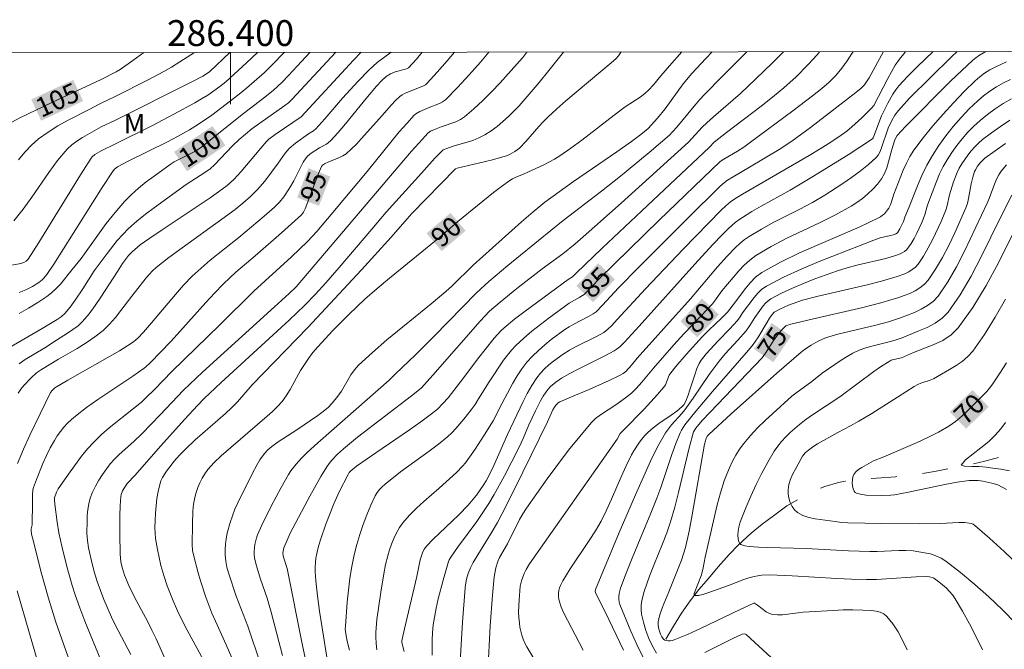
# Model space of a CAD drawing. Units: metres. Extents: x 286004 to 286519, y 1671021 to 1671586.
# Drawn here: x 286384 to 286460, y 1671535 to 1671583 of the extents above; entities that cross this region are included whole.
import ezdxf
from ezdxf.enums import TextEntityAlignment as Align

# ---------------------------------------------------------------- set-up
doc = ezdxf.new("R2010")
doc.units = ezdxf.units.M
doc.header["$MEASUREMENT"] = 0
doc.linetypes.add('Intermitente', pattern=[48, 15, -2, 2, -2, 2, -2, 2, -2, 2, -2, 15])
for name, color, linetype, lineweight in [('Articulacao', 7, 'Continuous', 18), ('Malha_Coordenadas', 7, 'Continuous', 15), ('Rio_Intermitente', 5, 'Intermitente', 9), ('Topon_Curvas_Mestras_Masc', 255, 'Continuous', 9)]:
    doc.layers.add(name, color=color, linetype=linetype, lineweight=lineweight)
for name, color, linetype, lineweight, true_color in [('Curvas_Intermediarias', 7, 'Continuous', 9, 0x783c14), ('Curvas_Mestras', 7, 'Continuous', 20, 0x783c14), ('Topon_Curvas_Mestras', 7, 'Continuous', 9, 0x783c14), ('Topon_Vegetacao', 7, 'Continuous', 9, 0x00ff33)]:
    doc.layers.add(name, color=color, linetype=linetype, lineweight=lineweight, true_color=true_color)
doc.styles.add('Arial', font='arial.ttf', dxfattribs={"height": 1.5})

msp = doc.modelspace()

# ---------------------------------------------------------------- linework, layer by layer
at = {"layer": 'Articulacao', "flags": 128}
msp.add_lwpolyline([(286020.084, 1671580.399), (286502.15, 1671581), (286502.829, 1671026.733), (286020.787, 1671026.132), (286020.084, 1671580.399)], close=True, dxfattribs=at)
at = {"layer": 'Curvas_Intermediarias', "flags": 128}
for points, elevation in [([(286402.069, 1671580.875), (286401.232, 1671580.073), (286399.626, 1671578.611), (286399.165, 1671578.247), (286398.237, 1671577.581), (286397.756, 1671577.275), (286397.226, 1671576.969), (286395.614, 1671576.087), (286393.944, 1671575.215), (286390.996, 1671573.746), (286390.033, 1671573.286), (286389.499, 1671572.968), (286389.294, 1671572.793), (286389.212, 1671572.689), (286388.381, 1671571.404), (286385.164, 1671566.168), (286384.333, 1671564.887), (286384.181, 1671564.728), (286383.986, 1671564.613), (286383.772, 1671564.545), (286382.369, 1671564.277)], 102), ([(286382.878, 1671558.039), (286385.403, 1671559.503), (286386.564, 1671560.21), (286386.887, 1671560.426), (286387.176, 1671560.677), (286387.594, 1671561.17), (286387.977, 1671561.699), (286388.572, 1671562.579), (286389.438, 1671563.969), (286390.435, 1671565.323), (286391.228, 1671566.322), (286391.649, 1671566.795), (286392.096, 1671567.241), (286392.741, 1671567.813), (286393.413, 1671568.358), (286394.103, 1671568.884), (286396.563, 1671570.658), (286397.999, 1671571.583), (286398.426, 1671571.875), (286398.762, 1671572.183), (286400.154, 1671573.651), (286400.673, 1671574.147), (286401.149, 1671574.56), (286401.641, 1671574.955), (286402.253, 1671575.412), (286404.194, 1671576.762), (286404.468, 1671576.983), (286404.747, 1671577.246), (286408.132, 1671580.883)], 99), ([(286383.232, 1671567.835), (286383.943, 1671568.736), (286384.614, 1671569.676), (286385.926, 1671571.586), (286386.612, 1671572.508), (286387.348, 1671573.379), (286387.707, 1671573.719), (286388.106, 1671574.017), (286388.533, 1671574.287), (286389.985, 1671575.117), (286391.086, 1671575.635), (286397.002, 1671578.59), (286397.847, 1671579.026), (286398.363, 1671579.386), (286399.944, 1671580.872)], 103), ([(286383.515, 1671549.073), (286383.97, 1671550.169), (286384.461, 1671551.256), (286386.059, 1671554.57), (286386.179, 1671554.726), (286386.407, 1671554.915), (286387.413, 1671555.524), (286391.399, 1671557.797), (286392.339, 1671558.385), (286392.506, 1671558.506), (286392.819, 1671558.777), (286393.25, 1671559.227), (286393.881, 1671559.947), (286395.723, 1671562.156), (286396.358, 1671562.871), (286397.022, 1671563.557), (286397.708, 1671564.195), (286398.423, 1671564.804), (286400.632, 1671566.563), (286402.595, 1671568.197), (286403.396, 1671568.912), (286403.776, 1671569.287), (286404.114, 1671569.692), (286404.55, 1671570.364), (286404.884, 1671570.944), (286405.429, 1671572.034), (286405.624, 1671572.384), (286405.841, 1671572.718), (286405.956, 1671572.855), (286406.236, 1671573.089), (286406.869, 1671573.504), (286407.408, 1671573.788), (286407.574, 1671573.899), (286407.723, 1671574.03), (286408.319, 1671574.686), (286408.898, 1671575.362), (286410.593, 1671577.44), (286411.29, 1671578.265), (286411.669, 1671578.683), (286412.041, 1671579.013), (286412.367, 1671579.21), (286412.739, 1671579.365), (286413.537, 1671579.58), (286413.658, 1671579.627), (286413.768, 1671579.691), (286414.383, 1671580.365), (286414.824, 1671580.891)], 96), ([(286412.427, 1671580.888), (286411.333, 1671580.103), (286410.701, 1671579.508), (286409.875, 1671578.65), (286408.668, 1671577.329), (286407.298, 1671575.738), (286406.597, 1671574.96), (286406.421, 1671574.814), (286406.031, 1671574.566), (286405.011, 1671573.845), (286404.538, 1671573.447), (286404.23, 1671573.089), (286403.682, 1671572.305), (286402.648, 1671570.917), (286402.092, 1671570.259), (286401.541, 1671569.719), (286400.952, 1671569.214), (286400.343, 1671568.734), (286399.33, 1671567.976), (286396.239, 1671565.76), (286395.224, 1671565.006), (286394.232, 1671564.225), (286393.961, 1671563.982), (286393.71, 1671563.716), (286393.473, 1671563.436), (286392.348, 1671562.028), (286391.511, 1671560.907), (286391.08, 1671560.359), (286390.625, 1671559.84), (286390.129, 1671559.366), (286389.492, 1671558.865), (286388.816, 1671558.407), (286388.114, 1671557.979), (286386.686, 1671557.15), (286385.366, 1671556.351), (286384.972, 1671556.085), (286384.526, 1671555.669), (286384.006, 1671555.117), (286383.768, 1671554.822), (286383.556, 1671554.514)], 97), ([(286383.58, 1671572.566), (286384.067, 1671573.15), (286384.582, 1671573.7), (286385.141, 1671574.196), (286385.869, 1671574.717), (286386.639, 1671575.188), (286387.437, 1671575.623), (286389.062, 1671576.456), (286389.94, 1671576.927), (286391.077, 1671577.471), (286393.63, 1671578.76), (286394.829, 1671579.396), (286395.415, 1671579.736), (286396.075, 1671580.141), (286397.193, 1671580.869)], 104), ([(286404.156, 1671580.878), (286404.093, 1671580.81), (286403.273, 1671579.963), (286402.609, 1671579.33), (286401.236, 1671578.115), (286400.668, 1671577.648), (286398.539, 1671576.034), (286397.446, 1671575.277), (286396.83, 1671574.895), (286395.881, 1671574.362), (286395.126, 1671573.97), (286392.077, 1671572.458), (286391.243, 1671572.019), (286391.02, 1671571.846), (286390.899, 1671571.703), (286390.048, 1671570.421), (286386.318, 1671564.495), (286385.78, 1671563.698), (286385.55, 1671563.417), (286385.424, 1671563.288), (286385.149, 1671563.062), (286384.668, 1671562.767), (286384.156, 1671562.513), (286383.625, 1671562.305)], 101), ([(286383.626, 1671556.777), (286384.1, 1671557.116), (286385.615, 1671558.032), (286386.528, 1671558.623), (286387.385, 1671559.15), (286387.801, 1671559.428), (286388.191, 1671559.731), (286388.546, 1671560.069), (286389.049, 1671560.659), (286389.516, 1671561.286), (286389.958, 1671561.937), (286391.251, 1671563.921), (286391.62, 1671564.536), (286392.101, 1671565.163), (286392.371, 1671565.448), (286393.001, 1671565.98), (286393.67, 1671566.465), (286394.612, 1671567.108), (286398.408, 1671569.635), (286399.344, 1671570.283), (286399.724, 1671570.572), (286400.255, 1671571.053), (286400.817, 1671571.663), (286402.347, 1671573.474), (286402.787, 1671573.984), (286402.959, 1671574.157), (286403.454, 1671574.52), (286405.471, 1671575.889), (286409.517, 1671580.265), (286410.106, 1671580.885)], 98), ([(286390.367, 1671532.858), (286388.713, 1671536.876), (286388.325, 1671537.89), (286387.96, 1671538.911), (286387.726, 1671539.631), (286387.315, 1671541.091), (286386.957, 1671542.566), (286386.704, 1671543.71), (286386.572, 1671544.529), (286386.386, 1671545.915), (286386.364, 1671546.26), (286386.376, 1671546.422), (286386.528, 1671546.85), (286386.647, 1671547.099), (286387.576, 1671548.434), (286388.463, 1671549.636), (286388.934, 1671550.211), (286389.432, 1671550.759), (286390.001, 1671551.31), (286390.602, 1671551.83), (286392.481, 1671553.317), (286393.094, 1671553.827), (286393.443, 1671554.143), (286394.115, 1671554.805), (286395.449, 1671556.201), (286399.175, 1671559.787), (286401.794, 1671562.414), (286404.716, 1671565.064), (286405.949, 1671566.246), (286406.674, 1671567.033), (286407.906, 1671568.483), (286410.57, 1671571.674), (286413.055, 1671574.722), (286413.623, 1671575.381), (286414.207, 1671576.019), (286414.333, 1671576.129), (286414.63, 1671576.293), (286415.365, 1671576.61), (286416.164, 1671576.916), (286416.407, 1671577.05), (286416.622, 1671577.22), (286417.55, 1671578.16), (286418.453, 1671579.134), (286419.339, 1671580.131), (286419.994, 1671580.897)], 94), ([(286392.274, 1671534.294), (286391.074, 1671536.59), (286390.792, 1671537.172), (286390.196, 1671538.547), (286389.668, 1671539.949), (286389.458, 1671540.621), (286389.281, 1671541.303), (286389.012, 1671542.551), (286388.92, 1671543.117), (286388.883, 1671543.684), (286388.886, 1671544.598), (286388.904, 1671545.059), (286388.946, 1671545.514), (286389.02, 1671545.958), (286389.136, 1671546.387), (286389.318, 1671546.858), (286389.539, 1671547.32), (286389.793, 1671547.771), (286390.073, 1671548.21), (286390.682, 1671549.041), (286391.008, 1671549.415), (286391.363, 1671549.766), (286392.499, 1671550.762), (286393.151, 1671551.388), (286394.548, 1671552.834), (286396.354, 1671554.752), (286397.83, 1671556.143), (286403.406, 1671561.179), (286404.542, 1671562.226), (286405.072, 1671562.741), (286414.007, 1671573.226), (286414.84, 1671574.177), (286415.272, 1671574.633), (286415.465, 1671574.775), (286415.918, 1671574.972), (286416.287, 1671575.119), (286417.423, 1671575.514), (286417.776, 1671575.684), (286418.099, 1671575.899), (286418.819, 1671576.505), (286419.517, 1671577.15), (286420.195, 1671577.824), (286420.856, 1671578.519), (286422.135, 1671579.939), (286422.6, 1671580.485), (286422.931, 1671580.901)], 93), ([(286395.075, 1671533.658), (286394.229, 1671535.511), (286393.915, 1671536.163), (286393.582, 1671536.807), (286392.554, 1671538.725), (286392.112, 1671539.629), (286391.797, 1671540.418), (286391.625, 1671540.955), (286391.533, 1671541.33), (286391.472, 1671541.714), (286391.445, 1671542.099), (286391.414, 1671543.574), (286391.418, 1671545.051), (286391.444, 1671545.785), (286391.492, 1671546.512), (286391.519, 1671546.667), (286391.636, 1671546.965), (286391.803, 1671547.246), (286391.999, 1671547.519), (286392.619, 1671548.163), (286394.583, 1671550.416), (286396.447, 1671552.495), (286397.442, 1671553.566), (286397.95, 1671554.091), (286398.38, 1671554.516), (286399.262, 1671555.341), (286404.533, 1671560.149), (286405.729, 1671561.301), (286406.561, 1671562.161), (286407.369, 1671563.042), (286408.408, 1671564.223), (286410.922, 1671567.208), (286412.042, 1671568.511), (286414.769, 1671571.523), (286415.802, 1671572.687), (286416.336, 1671573.246), (286416.453, 1671573.333), (286416.727, 1671573.45), (286417.222, 1671573.618), (286418.731, 1671574.072), (286419.213, 1671574.26), (286419.669, 1671574.493), (286420.153, 1671574.803), (286420.62, 1671575.148), (286421.07, 1671575.522), (286421.504, 1671575.919), (286421.921, 1671576.331), (286422.321, 1671576.754), (286423.113, 1671577.641), (286423.882, 1671578.551), (286424.634, 1671579.477), (286425.764, 1671580.905)], 92), ([(286398.674, 1671532.443), (286396.632, 1671536.176), (286396.249, 1671536.914), (286395.881, 1671537.673), (286395.542, 1671538.445), (286395.093, 1671539.615), (286394.833, 1671540.396), (286394.609, 1671541.188), (286394.334, 1671542.423), (286394.196, 1671543.268), (286394.155, 1671543.691), (286394.141, 1671544.114), (286394.15, 1671544.672), (286394.178, 1671545.234), (286394.227, 1671545.798), (286394.298, 1671546.357), (286394.395, 1671546.907), (286394.519, 1671547.445), (286394.61, 1671547.716), (286394.734, 1671547.978), (286395.05, 1671548.478), (286395.401, 1671548.952), (286395.607, 1671549.215), (286396.05, 1671549.721), (286396.521, 1671550.203), (286397.225, 1671550.865), (286399.604, 1671552.946), (286400.075, 1671553.38), (286400.529, 1671553.833), (286401.679, 1671555.145), (286405.964, 1671559.595), (286410.121, 1671564.047), (286412.434, 1671566.569), (286413.653, 1671568.002), (286414.03, 1671568.421), (286417.401, 1671571.859), (286417.537, 1671571.929), (286420.154, 1671572.544), (286420.8, 1671572.716), (286421.435, 1671572.913), (286421.632, 1671572.992), (286422.005, 1671573.206), (286422.347, 1671573.472), (286422.856, 1671573.977), (286423.843, 1671575.135), (286424.179, 1671575.513), (286424.535, 1671575.872), (286425.236, 1671576.507), (286425.952, 1671577.127), (286429.459, 1671580.062), (286429.837, 1671580.417), (286430.007, 1671580.61), (286430.231, 1671580.91)], 91), ([(286402.35, 1671533.498), (286401.326, 1671536.481), (286400.426, 1671538.794), (286399.834, 1671540.605), (286399.713, 1671541.057), (286399.623, 1671541.511), (286399.573, 1671541.965), (286399.567, 1671542.389), (286399.595, 1671542.818), (286399.652, 1671543.249), (286399.735, 1671543.677), (286399.958, 1671544.512), (286400.134, 1671545.026), (286400.338, 1671545.532), (286400.563, 1671546.033), (286401.659, 1671548.258), (286402.056, 1671548.99), (286402.269, 1671549.346), (286402.612, 1671549.846), (286402.881, 1671550.129), (286403.182, 1671550.384), (286403.683, 1671550.75), (286405.113, 1671551.678), (286406.754, 1671552.779), (286407.066, 1671553.007), (286407.54, 1671553.4), (286407.863, 1671553.732), (286408.3, 1671554.274), (286408.569, 1671554.673), (286409.306, 1671555.924), (286409.581, 1671556.315), (286409.897, 1671556.669), (286410.972, 1671557.667), (286412.087, 1671558.629), (286415.524, 1671561.435), (286416.654, 1671562.387), (286417.136, 1671562.825), (286418.78, 1671564.418), (286422.52, 1671567.78), (286423.413, 1671568.542), (286424.326, 1671569.279), (286425.412, 1671570.097), (286426.521, 1671570.889), (286429.897, 1671573.196), (286431.014, 1671573.976), (286431.756, 1671574.533), (286432.314, 1671574.989), (286433.024, 1671575.786), (286433.623, 1671576.509), (286435.029, 1671578.436), (286435.694, 1671579.247), (286436.785, 1671580.412), (286437.276, 1671580.919)], 89), ([(286404.013, 1671534.216), (286403.127, 1671537.556), (286402.816, 1671538.663), (286402.321, 1671540.118), (286401.968, 1671541.22), (286401.839, 1671541.763), (286401.81, 1671542.036), (286401.809, 1671542.289), (286401.867, 1671542.803), (286401.998, 1671543.307), (286402.089, 1671543.547), (286402.418, 1671544.294), (286403.135, 1671545.77), (286403.911, 1671547.22), (286404.485, 1671548.217), (286404.669, 1671548.494), (286405.072, 1671549.025), (286405.514, 1671549.521), (286405.912, 1671549.917), (286406.745, 1671550.674), (286408.025, 1671551.783), (286412.269, 1671555.524), (286412.76, 1671556.015), (286414.308, 1671557.465), (286415.746, 1671558.914), (286419.039, 1671562.281), (286419.982, 1671563.139), (286421.44, 1671564.395), (286423.812, 1671566.334), (286425.746, 1671567.861), (286428.708, 1671570.13), (286430.18, 1671571.307), (286432.381, 1671573.13), (286433.956, 1671574.48), (286434.196, 1671574.721), (286434.537, 1671575.102), (286435.859, 1671576.713), (286436.309, 1671577.233), (286436.678, 1671577.63), (286438.062, 1671579.038), (286439.945, 1671580.922)], 88), ([(286406.203, 1671532.026), (286405.57, 1671534.991), (286404.374, 1671540.946), (286404.103, 1671541.831), (286404.048, 1671542.107), (286404.055, 1671542.278), (286404.113, 1671542.535), (286404.369, 1671543.147), (286404.617, 1671543.669), (286406.119, 1671546.53), (286406.984, 1671548.069), (286407.444, 1671548.818), (286407.623, 1671549.077), (286407.822, 1671549.324), (286408.26, 1671549.787), (286408.73, 1671550.215), (286409.825, 1671551.115), (286414.007, 1671554.304), (286414.485, 1671554.681), (286414.77, 1671554.932), (286415.65, 1671555.906), (286419.315, 1671560.092), (286419.666, 1671560.48), (286420.033, 1671560.852), (286420.86, 1671561.557), (286422.147, 1671562.598), (286424.102, 1671564.128), (286425.696, 1671565.295), (286426.657, 1671566.074), (286427.285, 1671566.609), (286430.216, 1671569.223), (286435.43, 1671573.94), (286436.497, 1671575.096), (286436.839, 1671575.436), (286437.355, 1671575.899), (286439.46, 1671577.707), (286440.63, 1671578.799), (286441.935, 1671580.064), (286442.576, 1671580.708), (286442.782, 1671580.926)], 87), ([(286407.684, 1671532.651), (286406.883, 1671537.648), (286406.721, 1671538.826), (286406.582, 1671540.004), (286406.539, 1671540.705), (286406.542, 1671541.058), (286406.563, 1671541.409), (286406.605, 1671541.757), (286406.668, 1671542.099), (286406.809, 1671542.674), (286406.975, 1671543.245), (286407.363, 1671544.375), (286407.983, 1671545.955), (286408.401, 1671546.873), (286409.083, 1671548.221), (286409.182, 1671548.373), (286409.305, 1671548.51), (286409.742, 1671548.869), (286411.239, 1671549.908), (286413.85, 1671551.683), (286414.709, 1671552.287), (286415.556, 1671552.907), (286416.01, 1671553.286), (286416.431, 1671553.706), (286416.823, 1671554.152), (286417.795, 1671555.388), (286419.213, 1671557.279), (286419.698, 1671557.899), (286420.398, 1671558.777), (286420.9, 1671559.328), (286421.174, 1671559.578), (286421.973, 1671560.229), (286422.79, 1671560.86), (286426.126, 1671563.308), (286426.451, 1671563.503), (286426.728, 1671563.796), (286428.747, 1671565.724), (286431.812, 1671568.625), (286437.021, 1671573.518), (286437.425, 1671573.937), (286438.372, 1671574.677), (286441.059, 1671576.721), (286441.941, 1671577.418), (286442.805, 1671578.135), (286443.764, 1671578.995), (286444.678, 1671579.907), (286445.114, 1671580.381), (286445.533, 1671580.869), (286445.581, 1671580.929)], 86), ([(286411.319, 1671534.655), (286411.255, 1671535.152), (286411.232, 1671535.649), (286411.238, 1671535.987), (286411.322, 1671537.005), (286411.618, 1671539.111), (286411.849, 1671540.538), (286411.994, 1671541.243), (286412.17, 1671541.937), (286412.304, 1671542.385), (286412.458, 1671542.834), (286412.634, 1671543.275), (286412.836, 1671543.702), (286413.069, 1671544.107), (286413.336, 1671544.483), (286413.837, 1671545.061), (286414.385, 1671545.605), (286414.963, 1671546.128), (286416.146, 1671547.156), (286417.47, 1671548.381), (286417.947, 1671548.868), (286418.163, 1671549.129), (286418.916, 1671550.178), (286419.623, 1671551.265), (286420.308, 1671552.364), (286420.519, 1671552.754), (286420.805, 1671553.356), (286421.85, 1671555.281), (286422.177, 1671555.847), (286422.531, 1671556.391), (286422.923, 1671556.903), (286423.353, 1671557.375), (286423.818, 1671557.822), (286424.308, 1671558.246), (286424.817, 1671558.652), (286425.857, 1671559.425), (286426.204, 1671559.655), (286426.567, 1671559.862), (286427.692, 1671560.433), (286428.056, 1671560.638), (286428.279, 1671560.804), (286428.79, 1671561.327), (286430.011, 1671562.665), (286431.577, 1671564.255), (286435.353, 1671568.027), (286437.887, 1671570.525), (286438.214, 1671570.815), (286438.449, 1671570.989), (286438.88, 1671571.262), (286440.151, 1671571.99), (286442.458, 1671573.37), (286443.427, 1671574.007), (286444.861, 1671575.055), (286448.386, 1671577.77), (286448.803, 1671578.11), (286449.064, 1671578.369), (286449.219, 1671578.59), (286449.404, 1671578.897), (286450.53, 1671580.936)], 84), ([(286413.419, 1671534.52), (286413.254, 1671535.213), (286413.248, 1671535.347), (286413.264, 1671535.479), (286413.443, 1671536.289), (286414.403, 1671540.337), (286414.666, 1671541.614), (286414.847, 1671542.159), (286414.988, 1671542.445), (286415.074, 1671542.577), (286415.172, 1671542.699), (286415.648, 1671543.196), (286417.661, 1671545.103), (286418.376, 1671545.843), (286419.022, 1671546.626), (286419.548, 1671547.355), (286419.779, 1671547.738), (286420.088, 1671548.334), (286420.363, 1671548.925), (286421.416, 1671551.313), (286422.629, 1671553.855), (286422.96, 1671554.494), (286423.316, 1671555.113), (286423.707, 1671555.705), (286423.985, 1671556.057), (286424.296, 1671556.388), (286424.632, 1671556.7), (286424.987, 1671556.993), (286425.726, 1671557.53), (286426.227, 1671557.844), (286426.749, 1671558.129), (286428.353, 1671558.93), (286428.873, 1671559.217), (286429.193, 1671559.454), (286429.479, 1671559.733), (286429.922, 1671560.204), (286432.103, 1671562.592), (286435.012, 1671565.645), (286437.956, 1671568.659), (286438.312, 1671568.996), (286438.689, 1671569.31), (286439.088, 1671569.593), (286439.601, 1671569.914), (286441.707, 1671571.12), (286444.771, 1671572.91), (286445.612, 1671573.413), (286446.441, 1671573.932), (286447.252, 1671574.475), (286447.673, 1671574.784), (286448.079, 1671575.115), (286448.858, 1671575.819), (286449.6, 1671576.554), (286449.772, 1671576.782), (286450.857, 1671578.861), (286451.135, 1671579.377), (286451.433, 1671579.88), (286451.762, 1671580.36), (286452.192, 1671580.903), (286452.222, 1671580.938)], 83), ([(286415.601, 1671534.232), (286415.585, 1671534.818), (286415.595, 1671535.406), (286415.629, 1671535.994), (286415.686, 1671536.578), (286415.765, 1671537.156), (286415.898, 1671537.884), (286416.062, 1671538.609), (286416.451, 1671540.048), (286416.862, 1671541.479), (286416.919, 1671541.622), (286417.04, 1671541.821), (286417.567, 1671542.566), (286419.046, 1671544.592), (286419.521, 1671545.278), (286419.975, 1671545.978), (286420.399, 1671546.684), (286421.196, 1671548.128), (286422.326, 1671550.331), (286422.642, 1671551.013), (286423.082, 1671552.053), (286423.601, 1671553.156), (286423.979, 1671553.911), (286424.187, 1671554.273), (286424.417, 1671554.618), (286424.578, 1671554.823), (286424.758, 1671555.016), (286425.159, 1671555.367), (286425.597, 1671555.665), (286426.262, 1671556.044), (286426.945, 1671556.399), (286429.017, 1671557.428), (286429.691, 1671557.796), (286429.836, 1671557.888), (286430.108, 1671558.103), (286430.48, 1671558.468), (286431.618, 1671559.7), (286435.928, 1671564.493), (286437.318, 1671566.01), (286438.027, 1671566.753), (286438.522, 1671567.244), (286439.045, 1671567.706), (286439.32, 1671567.919), (286439.605, 1671568.116), (286440.328, 1671568.564), (286441.066, 1671568.99), (286443.31, 1671570.226), (286444.984, 1671571.222), (286447.781, 1671572.953), (286448.7, 1671573.544), (286449.665, 1671574.196), (286449.712, 1671574.258), (286449.782, 1671574.403), (286450.378, 1671575.957), (286450.861, 1671576.944), (286451.25, 1671577.643), (286451.471, 1671577.972), (286451.717, 1671578.28), (286452.413, 1671579.038), (286453.138, 1671579.773), (286454.366, 1671580.94)], 82), ([(286417.724, 1671532.828), (286417.854, 1671535.478), (286417.938, 1671536.803), (286418.141, 1671539.446), (286418.168, 1671539.673), (286418.259, 1671540.124), (286418.391, 1671540.564), (286418.559, 1671540.992), (286418.772, 1671541.406), (286419.126, 1671542.011), (286420.165, 1671543.668), (286420.653, 1671544.513), (286421.318, 1671545.798), (286422.612, 1671548.388), (286424.523, 1671552.289), (286424.943, 1671553.218), (286425.06, 1671553.432), (286425.173, 1671553.592), (286425.34, 1671553.753), (286425.47, 1671553.832), (286426.369, 1671554.232), (286427.74, 1671554.798), (286429.303, 1671555.496), (286430.029, 1671555.853), (286430.382, 1671556.046), (286430.585, 1671556.197), (286431.028, 1671556.679), (286431.457, 1671557.232), (286435.598, 1671561.81), (286437.669, 1671564.291), (286438.415, 1671565.107), (286439.059, 1671565.77), (286439.397, 1671566.084), (286439.75, 1671566.376), (286440.123, 1671566.639), (286441.072, 1671567.209), (286442.049, 1671567.739), (286444.037, 1671568.752), (286445.022, 1671569.274), (286445.981, 1671569.834), (286447.371, 1671570.727), (286448.054, 1671571.199), (286448.717, 1671571.689), (286449.355, 1671572.202), (286449.958, 1671572.737), (286450.122, 1671572.931), (286450.248, 1671573.157), (286450.347, 1671573.404), (286450.89, 1671575.016), (286451.169, 1671575.6), (286451.401, 1671576.012), (286451.677, 1671576.389), (286452.547, 1671577.336), (286455.78, 1671580.523), (286456.228, 1671580.943)], 81), ([(286460.031, 1671580.147), (286459.173, 1671579.747), (286458.754, 1671579.518), (286458.351, 1671579.266), (286457.97, 1671578.988), (286457.617, 1671578.681), (286456.769, 1671577.848), (286455.938, 1671576.986), (286455.129, 1671576.098), (286454.346, 1671575.187), (286453.595, 1671574.255), (286452.879, 1671573.306), (286452.565, 1671572.82), (286452.296, 1671572.305), (286452.057, 1671571.769), (286451.315, 1671569.917), (286451.114, 1671569.25), (286451.033, 1671569.038), (286450.93, 1671568.838), (286450.83, 1671568.686), (286450.59, 1671568.4), (286450.452, 1671568.272), (286450.303, 1671568.16), (286450.144, 1671568.067), (286448.645, 1671567.351), (286444.035, 1671565.357), (286442.54, 1671564.639), (286441.104, 1671563.84), (286440.624, 1671563.485), (286440.198, 1671563.058), (286439.807, 1671562.583), (286439.066, 1671561.582), (286438.442, 1671560.784), (286437.991, 1671560.31), (286437.004, 1671559.376), (286436.526, 1671558.894), (286435.253, 1671557.514), (286434.44, 1671556.566), (286434.054, 1671556.079), (286433.948, 1671555.908), (286433.643, 1671555.144), (286433.532, 1671554.977), (286433.041, 1671554.401), (286432.004, 1671553.286), (286430.409, 1671551.642), (286430.217, 1671551.474), (286430.137, 1671551.383), (286429.916, 1671550.953), (286423.14, 1671541.299), (286422.873, 1671540.869), (286422.728, 1671540.568), (286422.516, 1671539.979), (286422.418, 1671539.574), (286422.316, 1671538.486), (286422.289, 1671537.595), (286422.304, 1671537.153), (286422.342, 1671536.716), (286422.388, 1671536.402), (286422.539, 1671535.776), (286422.644, 1671535.471), (286422.771, 1671535.175), (286422.919, 1671534.893), (286423.874, 1671533.287)], 79), ([(286427.278, 1671534.64), (286425.754, 1671537.552), (286425.544, 1671538.039), (286425.464, 1671538.296), (286425.406, 1671538.555), (286425.371, 1671538.813), (286425.363, 1671539.064), (286425.387, 1671539.253), (286425.442, 1671539.442), (286425.521, 1671539.629), (286425.72, 1671539.993), (286426.287, 1671540.913), (286427.753, 1671543.111), (286428.223, 1671543.854), (286428.662, 1671544.614), (286429.088, 1671545.45), (286429.481, 1671546.306), (286430.229, 1671548.037), (286430.616, 1671548.895), (286431.033, 1671549.735), (286431.204, 1671550.045), (286431.589, 1671550.647), (286431.802, 1671550.933), (286432.031, 1671551.203), (286432.276, 1671551.456), (286432.697, 1671551.821), (286433.148, 1671552.157), (286434.08, 1671552.799), (286434.532, 1671553.132), (286434.955, 1671553.49), (286435.061, 1671553.609), (286435.22, 1671553.892), (286435.399, 1671554.358), (286435.547, 1671554.767), (286435.938, 1671556.016), (286436.089, 1671556.42), (286436.269, 1671556.808), (286436.425, 1671557.068), (286436.607, 1671557.314), (286436.807, 1671557.55), (286437.728, 1671558.552), (286438.621, 1671559.481), (286439.201, 1671560.113), (286439.371, 1671560.35), (286439.603, 1671560.723), (286440.507, 1671561.917), (286440.795, 1671562.257), (286441.111, 1671562.558), (286441.468, 1671562.802), (286442.791, 1671563.482), (286444.155, 1671564.107), (286445.548, 1671564.693), (286449.77, 1671566.361), (286450.275, 1671566.52), (286451.053, 1671566.701), (286451.307, 1671566.775), (286451.489, 1671566.851), (286451.594, 1671566.926), (286451.796, 1671567.226), (286452.059, 1671567.783), (286452.163, 1671568.125), (286452.501, 1671568.931), (286453.151, 1671570.562), (286453.495, 1671571.366), (286453.874, 1671572.149), (286454.303, 1671572.9), (286454.805, 1671573.663), (286455.346, 1671574.41), (286455.922, 1671575.135), (286456.527, 1671575.834), (286457.159, 1671576.502), (286457.813, 1671577.136), (286458.268, 1671577.526), (286458.755, 1671577.887), (286459.269, 1671578.217), (286459.803, 1671578.515), (286460.352, 1671578.78)], 78), ([(286430.406, 1671534.634), (286428.985, 1671537.589), (286428.252, 1671539.002), (286428.212, 1671539.16), (286428.242, 1671539.323), (286430.073, 1671543.73), (286431.333, 1671546.657), (286432.494, 1671549.247), (286433.046, 1671550.365), (286433.343, 1671550.911), (286433.659, 1671551.443), (286433.879, 1671551.76), (286434.126, 1671552.06), (286434.914, 1671552.927), (286435.159, 1671553.23), (286435.798, 1671554.127), (286437.038, 1671555.952), (286437.794, 1671556.994), (286438.272, 1671557.554), (286439.256, 1671558.607), (286439.887, 1671559.328), (286440.169, 1671559.735), (286440.555, 1671560.374), (286441.204, 1671561.262), (286441.387, 1671561.475), (286441.588, 1671561.663), (286441.814, 1671561.816), (286442.632, 1671562.239), (286443.474, 1671562.633), (286444.335, 1671563.002), (286445.207, 1671563.349), (286446.966, 1671563.988), (286447.701, 1671564.217), (286448.448, 1671564.41), (286450.705, 1671564.939), (286451.442, 1671565.153), (286451.804, 1671565.29), (286451.98, 1671565.377), (286452.145, 1671565.48), (286452.292, 1671565.599), (286452.415, 1671565.736), (286452.664, 1671566.1), (286452.89, 1671566.487), (286453.099, 1671566.891), (286453.484, 1671567.722), (286453.731, 1671568.297), (286453.899, 1671568.972), (286453.954, 1671569.136), (286454.623, 1671570.898), (286454.864, 1671571.477), (286455.132, 1671572.039), (286455.437, 1671572.577), (286455.8, 1671573.13), (286456.191, 1671573.671), (286456.608, 1671574.195), (286457.051, 1671574.698), (286457.517, 1671575.174), (286458.005, 1671575.617), (286458.571, 1671576.075), (286459.165, 1671576.509), (286459.783, 1671576.915), (286460.42, 1671577.292)], 77), ([(286460.287, 1671575.636), (286459.572, 1671575.152), (286458.873, 1671574.649), (286458.194, 1671574.129), (286457.88, 1671573.863), (286457.583, 1671573.572), (286457.303, 1671573.262), (286457.041, 1671572.936), (286456.572, 1671572.254), (286456.386, 1671571.923), (286456.224, 1671571.577), (286455.95, 1671570.855), (286455.624, 1671569.854), (286455.45, 1671569.022), (286455.377, 1671568.75), (286455.279, 1671568.489), (286454.974, 1671567.801), (286454.335, 1671566.42), (286453.986, 1671565.749), (286453.608, 1671565.105), (286453.194, 1671564.5), (286452.989, 1671564.272), (286452.745, 1671564.073), (286452.472, 1671563.902), (286452.18, 1671563.756), (286451.577, 1671563.531), (286450.375, 1671563.184), (286449.158, 1671562.879), (286445.477, 1671562.026), (286444.263, 1671561.702), (286443.9, 1671561.589), (286443.184, 1671561.321), (286442.492, 1671561.003), (286442.065, 1671560.767), (286441.903, 1671560.603), (286441.7, 1671560.314), (286441.512, 1671560.016), (286440.807, 1671558.791), (286440.444, 1671558.267), (286440.079, 1671557.827), (286437.295, 1671554.646), (286436.019, 1671553.151), (286435.161, 1671552.062), (286434.893, 1671551.652), (286434.786, 1671551.433), (286434.458, 1671550.606), (286434.155, 1671549.766), (286433.292, 1671547.222), (286432.984, 1671546.383), (286432.52, 1671545.219), (286431.063, 1671541.748), (286430.599, 1671540.588), (286430.169, 1671539.419), (286430.06, 1671539.002), (286430.033, 1671538.785), (286430.031, 1671538.568), (286430.058, 1671538.359), (286430.12, 1671538.161), (286430.964, 1671536.1), (286431.422, 1671535.056), (286431.925, 1671534.065)], 76), ([(286452.362, 1671534.642), (286452.022, 1671535.354), (286451.647, 1671536.037), (286451.235, 1671536.673), (286450.783, 1671537.244), (286450.552, 1671537.432), (286450.266, 1671537.561), (286449.944, 1671537.643), (286449.601, 1671537.69), (286448.925, 1671537.731), (286448.161, 1671537.749), (286447.393, 1671537.737), (286446.623, 1671537.702), (286444.311, 1671537.562), (286443.913, 1671537.528), (286442.712, 1671537.372), (286442.322, 1671537.361), (286441.944, 1671537.399), (286441.694, 1671537.477), (286441.455, 1671537.604), (286440.771, 1671538.109), (286440.539, 1671538.263), (286440.491, 1671538.272), (286439.442, 1671537.786), (286436.372, 1671536.313), (286435.344, 1671535.848), (286434.311, 1671535.414), (286434.174, 1671535.373), (286434.022, 1671535.349), (286433.867, 1671535.345), (286433.719, 1671535.364), (286433.593, 1671535.408), (286433.498, 1671535.48), (286433.375, 1671535.652), (286433.266, 1671535.861), (286433.177, 1671536.096), (286433.115, 1671536.343), (286433.086, 1671536.589), (286433.096, 1671536.821), (286433.194, 1671537.289), (286433.341, 1671537.755), (286433.521, 1671538.221), (286433.915, 1671539.15), (286434.883, 1671541.578), (286435.055, 1671542.075), (286435.196, 1671542.581), (286435.474, 1671543.83), (286435.721, 1671545.087), (286436.683, 1671550.558), (286436.742, 1671550.831), (286436.805, 1671551.027), (286436.907, 1671551.208), (286436.998, 1671551.311), (286438.741, 1671552.904), (286442.265, 1671556.056), (286444.139, 1671557.689), (286444.41, 1671557.89), (286444.928, 1671558.236), (286445.471, 1671558.547), (286445.753, 1671558.677), (286446.043, 1671558.786), (286447, 1671559.07), (286447.973, 1671559.312), (286449.932, 1671559.767), (286450.898, 1671560.027), (286451.842, 1671560.339), (286452.914, 1671560.757), (286453.443, 1671561.004), (286453.939, 1671561.291), (286454.382, 1671561.629), (286454.753, 1671562.027), (286455.499, 1671563.117), (286456.17, 1671564.28), (286456.789, 1671565.493), (286458.549, 1671569.205), (286458.711, 1671569.568), (286459.116, 1671570.694), (286459.268, 1671571.059), (286459.449, 1671571.405), (286459.625, 1671571.676), (286460.034, 1671572.187)], 74), ([(286458.175, 1671534.654), (286457.683, 1671535.665), (286457.171, 1671536.664), (286456.635, 1671537.646), (286456.072, 1671538.605), (286455.867, 1671538.902), (286455.63, 1671539.179), (286455.369, 1671539.439), (286454.808, 1671539.914), (286454.424, 1671540.198), (286454.313, 1671540.248), (286454.072, 1671540.307), (286453.825, 1671540.324), (286453.058, 1671540.301), (286450.747, 1671540.143), (286449.976, 1671540.103), (286449.205, 1671540.092), (286448.055, 1671540.121), (286446.904, 1671540.177), (286443.452, 1671540.389), (286441.699, 1671540.443), (286441.097, 1671540.418), (286440.8, 1671540.384), (286440.508, 1671540.33), (286440.104, 1671540.224), (286439.704, 1671540.092), (286438.517, 1671539.641), (286436.927, 1671539.067), (286436.543, 1671538.941), (286436.202, 1671538.861), (286435.926, 1671538.846), (286435.872, 1671538.898), (286435.881, 1671539.018), (286436.434, 1671540.454), (286436.562, 1671540.996), (286436.728, 1671541.816), (286437.659, 1671545.873), (286437.911, 1671546.807), (286438.2, 1671547.726), (286438.387, 1671548.237), (286438.599, 1671548.744), (286438.836, 1671549.241), (286439.1, 1671549.723), (286439.39, 1671550.185), (286439.708, 1671550.622), (286440.224, 1671551.236), (286440.776, 1671551.825), (286441.355, 1671552.394), (286441.951, 1671552.948), (286443.442, 1671554.286), (286443.74, 1671554.521), (286444.968, 1671555.42), (286445.774, 1671556.059), (286447.256, 1671557.065), (286447.702, 1671557.346), (286448.158, 1671557.605), (286448.628, 1671557.832), (286449.168, 1671558.031), (286449.727, 1671558.186), (286450.867, 1671558.45), (286451.428, 1671558.603), (286451.97, 1671558.8), (286453.266, 1671559.322), (286453.914, 1671559.605), (286454.526, 1671559.931), (286455.074, 1671560.32), (286455.532, 1671560.791), (286456.466, 1671562.129), (286457.305, 1671563.561), (286458.081, 1671565.057), (286459.572, 1671568.108), (286460.466, 1671569.822)], 73), ([(286460.759, 1671536.692), (286459.742, 1671537.735), (286458.687, 1671538.745), (286457.6, 1671539.718), (286456.489, 1671540.647), (286455.358, 1671541.526), (286454.988, 1671541.758), (286454.582, 1671541.935), (286454.151, 1671542.069), (286453.705, 1671542.169), (286452.814, 1671542.302), (286452.263, 1671542.344), (286451.706, 1671542.346), (286450.022, 1671542.263), (286449.462, 1671542.26), (286447.823, 1671542.325), (286444.544, 1671542.5), (286441.584, 1671542.558), (286440.848, 1671542.589), (286440.118, 1671542.644), (286439.798, 1671542.697), (286439.636, 1671542.745), (286439.492, 1671542.81), (286439.382, 1671542.895), (286439.319, 1671543), (286439.272, 1671543.252), (286439.262, 1671543.537), (286439.286, 1671543.84), (286439.338, 1671544.15), (286439.415, 1671544.452), (286439.511, 1671544.734), (286439.876, 1671545.638), (286440.264, 1671546.54), (286440.677, 1671547.435), (286441.115, 1671548.318), (286441.579, 1671549.182), (286442.072, 1671550.022), (286442.336, 1671550.409), (286442.633, 1671550.776), (286442.957, 1671551.125), (286443.301, 1671551.457), (286444.018, 1671552.082), (286444.511, 1671552.47), (286445.023, 1671552.837), (286447.131, 1671554.236), (286449.771, 1671556.18), (286450.357, 1671556.588), (286450.953, 1671556.973), (286451.129, 1671557.059), (286451.318, 1671557.119), (286451.907, 1671557.257), (286452.834, 1671557.649), (286454.378, 1671558.249), (286455.109, 1671558.596), (286455.765, 1671559.02), (286456.311, 1671559.555), (286457.446, 1671561.137), (286458.469, 1671562.834), (286459.417, 1671564.607), (286461.239, 1671568.231)], 72), ([(286460.971, 1671541.193), (286459.859, 1671542.249), (286458.734, 1671543.282), (286457.594, 1671544.284), (286457.462, 1671544.372), (286457.312, 1671544.43), (286457.149, 1671544.466), (286456.811, 1671544.496), (286456.359, 1671544.508), (286454.91, 1671544.419), (286453.322, 1671544.409), (286450.391, 1671544.415), (286447.762, 1671544.478), (286447.275, 1671544.513), (286446.792, 1671544.57), (286445.235, 1671544.786), (286444.733, 1671544.898), (286444.269, 1671545.055), (286443.861, 1671545.272), (286443.641, 1671545.473), (286443.454, 1671545.74), (286443.305, 1671546.053), (286443.2, 1671546.388), (286443.142, 1671546.723), (286443.135, 1671547.035), (286443.203, 1671547.447), (286443.337, 1671547.864), (286443.517, 1671548.28), (286443.728, 1671548.692), (286444.251, 1671549.63), (286444.462, 1671549.888), (286444.71, 1671550.114), (286445.129, 1671550.412), (286445.427, 1671550.598), (286446.982, 1671551.469), (286447.968, 1671551.983), (286448.617, 1671552.34), (286449.624, 1671552.945), (286451.618, 1671554.19), (286452.904, 1671555.031), (286453.171, 1671555.179), (286453.406, 1671555.284), (286454.146, 1671555.53), (286454.386, 1671555.624), (286455.63, 1671556.332), (286456.136, 1671556.64), (286456.618, 1671556.974), (286457.057, 1671557.347), (286457.435, 1671557.772), (286458.335, 1671559.055), (286459.173, 1671560.394), (286459.969, 1671561.773)], 71), ([(286460.276, 1671548.504), (286459.605, 1671548.627), (286458.972, 1671548.713), (286458.456, 1671548.793), (286457.929, 1671548.835), (286457.364, 1671548.84), (286456.786, 1671548.858), (286456.525, 1671548.932), (286456.872, 1671549.343), (286457.473, 1671549.824), (286458.061, 1671550.279), (286458.662, 1671550.772), (286459.176, 1671551.265), (286459.609, 1671551.751), (286459.974, 1671552.244)], 69), ([(286383.553, 1671509.679), (286384.002, 1671511.164), (286384.209, 1671511.978), (286384.315, 1671512.528), (286384.539, 1671514.318), (286384.904, 1671518.112), (286385.223, 1671521.9), (286385.474, 1671524.233), (286385.619, 1671525.405), (286385.724, 1671526.578), (286385.739, 1671527.165), (286385.729, 1671528.027), (286385.658, 1671529.757), (286385.591, 1671530.621), (286385.498, 1671531.48), (286385.378, 1671532.332), (286385.238, 1671533.059), (286385.061, 1671533.78), (286384.858, 1671534.496), (286384.426, 1671535.924), (286383.47, 1671539.215)], 96)]:
    msp.add_lwpolyline(points, dxfattribs=dict(at, elevation=elevation))
at = {"layer": 'Curvas_Mestras', "flags": 128}
for points, elevation in [([(286393.294, 1671580.864), (286392.436, 1671580.241), (286391.458, 1671579.566), (286391.131, 1671579.363), (286389.988, 1671578.78), (286386.152, 1671576.999), (286384.918, 1671576.417), (286383.699, 1671575.811), (286382.503, 1671575.172)], 105), ([(286406.139, 1671580.88), (286405.474, 1671580.176), (286404.473, 1671579.083), (286403.957, 1671578.552), (286403.317, 1671577.967), (286402.65, 1671577.413), (286401.004, 1671576.154), (286397.659, 1671573.488), (286397.226, 1671573.211), (286395.935, 1671572.572), (286395.621, 1671572.398), (286395.321, 1671572.203), (286394.082, 1671571.314), (286393.472, 1671570.852), (286392.878, 1671570.372), (286392.31, 1671569.867), (286391.776, 1671569.331), (286391.055, 1671568.502), (286390.378, 1671567.633), (286388.428, 1671564.941), (286387.75, 1671564.07), (286386.826, 1671562.953), (286386.498, 1671562.601), (286386.15, 1671562.274), (286385.778, 1671561.98), (286385.084, 1671561.515), (286384.363, 1671561.081), (286383.624, 1671560.672)], 100), ([(286387.552, 1671533.722), (286386.481, 1671536.784), (286386.151, 1671537.812), (286385.881, 1671538.723), (286385.376, 1671540.556), (286384.658, 1671543.316), (286384.599, 1671543.601), (286384.566, 1671543.889), (286384.575, 1671544.006), (286384.648, 1671544.337), (286384.676, 1671546.051), (286384.67, 1671546.643), (286384.7, 1671547.03), (286384.749, 1671547.215), (286384.974, 1671547.836), (286385.472, 1671549.075), (286385.748, 1671549.683), (286386.045, 1671550.278), (286386.365, 1671550.856), (286386.585, 1671551.206), (286386.827, 1671551.546), (286387.091, 1671551.872), (286387.373, 1671552.182), (286387.673, 1671552.474), (286387.987, 1671552.744), (286388.84, 1671553.398), (286389.72, 1671554.022), (286392.423, 1671555.826), (286393.313, 1671556.44), (286393.443, 1671556.543), (286393.765, 1671556.858), (286395.392, 1671558.542), (286398.08, 1671561.521), (286398.762, 1671562.255), (286399.46, 1671562.973), (286399.928, 1671563.425), (286400.411, 1671563.862), (286401.898, 1671565.134), (286403.945, 1671566.922), (286405.473, 1671568.306), (286405.638, 1671568.52), (286405.758, 1671568.765), (286406.805, 1671571.515), (286407.032, 1671572.051), (286407.107, 1671572.152), (286407.273, 1671572.261), (286407.598, 1671572.414), (286408.43, 1671572.739), (286408.691, 1671572.871), (286408.93, 1671573.033), (286409.34, 1671573.39), (286409.731, 1671573.774), (286410.108, 1671574.178), (286411.53, 1671575.762), (286412.441, 1671576.824), (286412.759, 1671577.158), (286413.095, 1671577.468), (286413.271, 1671577.593), (286413.464, 1671577.694), (286414.936, 1671578.29), (286415.081, 1671578.376), (286415.208, 1671578.486), (286415.992, 1671579.342), (286416.762, 1671580.219), (286417.335, 1671580.894)], 95), ([(286400.09, 1671534.025), (286399.654, 1671535.04), (286398.817, 1671536.876), (286398.551, 1671537.492), (286398.305, 1671538.116), (286398.081, 1671538.735), (286397.668, 1671539.987), (286397.48, 1671540.619), (286397.141, 1671541.889), (286397.06, 1671542.346), (286397.029, 1671542.813), (286397.039, 1671544.345), (286397.079, 1671545.41), (286397.136, 1671545.933), (286397.229, 1671546.447), (286397.329, 1671546.828), (286397.456, 1671547.208), (286397.61, 1671547.582), (286397.792, 1671547.942), (286398, 1671548.282), (286398.236, 1671548.596), (286398.737, 1671549.147), (286399.279, 1671549.667), (286402.824, 1671552.725), (286403.231, 1671553.088), (286403.619, 1671553.468), (286403.977, 1671553.872), (286404.304, 1671554.317), (286404.599, 1671554.788), (286405.416, 1671556.257), (286405.707, 1671556.733), (286406.026, 1671557.203), (286406.367, 1671557.658), (286406.736, 1671558.089), (286407.922, 1671559.352), (286409.136, 1671560.59), (286409.758, 1671561.193), (286410.394, 1671561.78), (286411.337, 1671562.607), (286412.297, 1671563.416), (286416.188, 1671566.594), (286417.592, 1671567.798), (286419.101, 1671569.034), (286420.332, 1671570.026), (286420.958, 1671570.506), (286421.594, 1671570.968), (286421.801, 1671571.097), (286422.021, 1671571.206), (286422.709, 1671571.486), (286424.228, 1671572.189), (286425.071, 1671572.622), (286425.473, 1671572.87), (286426.336, 1671573.47), (286427.183, 1671574.095), (286429.689, 1671576.03), (286430.533, 1671576.662), (286431.687, 1671577.416), (286432.054, 1671577.697), (286432.33, 1671577.953), (286432.723, 1671578.362), (286433.283, 1671579.054), (286433.959, 1671579.828), (286434.92, 1671580.916)], 90), ([(286448.171, 1671580.933), (286448.083, 1671580.789), (286447.704, 1671580.221), (286447.306, 1671579.669), (286446.832, 1671579.103), (286446.307, 1671578.579), (286445.749, 1671578.093), (286445.016, 1671577.505), (286443.519, 1671576.367), (286440.232, 1671573.921), (286439.714, 1671573.551), (286439.212, 1671573.231), (286438.158, 1671572.613), (286437.892, 1671572.43), (286433.167, 1671567.887), (286428.533, 1671563.392), (286427.365, 1671562.154), (286427.239, 1671562.06), (286427.032, 1671561.94), (286426.188, 1671561.486), (286424.643, 1671560.351), (286423.317, 1671559.318), (286422.679, 1671558.776), (286422.068, 1671558.211), (286421.728, 1671557.85), (286421.415, 1671557.464), (286421.121, 1671557.059), (286419.998, 1671555.383), (286419.192, 1671554.075), (286418.914, 1671553.647), (286418.618, 1671553.231), (286418.049, 1671552.494), (286417.44, 1671551.786), (286417.116, 1671551.453), (286416.776, 1671551.139), (286416.078, 1671550.566), (286415.355, 1671550.021), (286413.146, 1671548.426), (286411.964, 1671547.479), (286411.737, 1671547.273), (286411.527, 1671547.054), (286411.343, 1671546.819), (286411.193, 1671546.565), (286410.855, 1671545.843), (286410.54, 1671545.1), (286410.251, 1671544.342), (286409.99, 1671543.572), (286409.76, 1671542.794), (286409.563, 1671542.014), (286409.379, 1671541.106), (286409.235, 1671540.187), (286409.122, 1671539.261), (286409.031, 1671538.331), (286408.879, 1671536.475), (286408.873, 1671536.282), (286408.909, 1671535.895), (286409.024, 1671535.321), (286409.19, 1671534.629)], 85), ([(286419.908, 1671532.957), (286420.088, 1671536.513), (286420.257, 1671538.883), (286420.384, 1671540.299), (286420.528, 1671540.995), (286420.703, 1671541.566), (286420.813, 1671541.794), (286421.416, 1671542.865), (286422.361, 1671544.726), (286422.617, 1671545.179), (286422.898, 1671545.615), (286424.493, 1671547.875), (286425.314, 1671548.993), (286426.155, 1671550.093), (286427.02, 1671551.169), (286427.912, 1671552.214), (286428.246, 1671552.544), (286428.616, 1671552.836), (286429.82, 1671553.62), (286430.545, 1671554.138), (286431.031, 1671554.521), (286431.404, 1671554.89), (286431.828, 1671555.368), (286432.716, 1671556.441), (286434.305, 1671558.262), (286435.07, 1671559.092), (286436.416, 1671560.485), (286437.293, 1671561.43), (286437.45, 1671561.62), (286438.024, 1671562.422), (286439.339, 1671563.978), (286439.742, 1671564.414), (286440.173, 1671564.814), (286440.641, 1671565.162), (286441.82, 1671565.861), (286443.05, 1671566.493), (286445.566, 1671567.68), (286446.808, 1671568.298), (286448.008, 1671568.974), (286448.454, 1671569.262), (286448.89, 1671569.58), (286449.307, 1671569.923), (286449.698, 1671570.292), (286450.054, 1671570.684), (286450.367, 1671571.097), (286450.598, 1671571.502), (286450.777, 1671571.942), (286450.921, 1671572.404), (286451.173, 1671573.353), (286451.379, 1671574.026), (286451.481, 1671574.256), (286451.592, 1671574.441), (286451.912, 1671574.808), (286452.201, 1671575.11), (286455.743, 1671578.681), (286456.572, 1671579.479), (286457.418, 1671580.254), (286457.677, 1671580.466), (286457.952, 1671580.658), (286458.443, 1671580.945)], 80), ([(286432.956, 1671534.398), (286432.642, 1671534.932), (286432.37, 1671535.528), (286432.14, 1671536.157), (286431.951, 1671536.791), (286431.804, 1671537.403), (286431.762, 1671537.746), (286431.773, 1671538.099), (286431.826, 1671538.458), (286432.009, 1671539.171), (286432.409, 1671540.363), (286432.738, 1671541.199), (286433.432, 1671542.863), (286433.76, 1671543.702), (286434.049, 1671544.552), (286434.375, 1671545.686), (286434.666, 1671546.832), (286435.483, 1671550.284), (286435.822, 1671551.527), (286435.998, 1671551.809), (286436.224, 1671552.096), (286436.508, 1671552.415), (286441.122, 1671557.24), (286441.397, 1671557.601), (286441.979, 1671558.532), (286442.22, 1671558.873), (286442.589, 1671559.339), (286442.857, 1671559.624), (286442.973, 1671559.711), (286443.107, 1671559.774), (286443.249, 1671559.818), (286444.661, 1671560.165), (286448.921, 1671561.142), (286450.326, 1671561.505), (286451.711, 1671561.916), (286452.131, 1671562.061), (286452.553, 1671562.233), (286452.962, 1671562.434), (286453.345, 1671562.671), (286453.686, 1671562.946), (286453.973, 1671563.264), (286454.554, 1671564.109), (286455.085, 1671565.009), (286455.575, 1671565.947), (286456.033, 1671566.909), (286456.89, 1671568.842), (286457.018, 1671569.197), (286457.11, 1671569.565), (286457.302, 1671570.701), (286457.425, 1671571.222), (286457.571, 1671571.66), (286457.634, 1671571.799), (286457.798, 1671572.07), (286458.005, 1671572.339), (286458.121, 1671572.464), (286458.377, 1671572.684), (286459.971, 1671573.829)], 75), ([(286460.037, 1671547.068), (286459.381, 1671547.415), (286458.901, 1671547.541), (286458.204, 1671547.691), (286457.853, 1671547.742), (286457.503, 1671547.765), (286457.155, 1671547.75), (286456.217, 1671547.626), (286455.28, 1671547.456), (286452.47, 1671546.846), (286451.381, 1671546.64), (286451.078, 1671546.612), (286450.406, 1671546.587), (286449.194, 1671546.619), (286448.739, 1671546.691), (286448.442, 1671546.768), (286448.327, 1671546.832), (286448.251, 1671546.921), (286448.18, 1671547.107), (286448.131, 1671547.33), (286448.109, 1671547.572), (286448.116, 1671547.815), (286448.158, 1671548.04), (286448.237, 1671548.23), (286448.393, 1671548.429), (286448.597, 1671548.606), (286448.836, 1671548.765), (286449.754, 1671549.268), (286450.551, 1671549.576), (286453.116, 1671550.696), (286453.962, 1671551.085), (286454.788, 1671551.503), (286455.583, 1671551.967), (286456.096, 1671552.329), (286456.581, 1671552.734), (286457.045, 1671553.171), (286458.508, 1671554.645), (286458.722, 1671554.886), (286458.919, 1671555.141), (286459.534, 1671556.053), (286460.04, 1671556.847)], 70), ([(286442.5, 1671533.434), (286439.89, 1671535.832), (286439.848, 1671535.86), (286439.744, 1671535.889), (286439.585, 1671535.866), (286438.857, 1671535.534), (286436.689, 1671534.445)], 75)]:
    msp.add_lwpolyline(points, dxfattribs=dict(at, elevation=elevation))
at = {"layer": 'Malha_Coordenadas', "flags": 128}
msp.add_lwpolyline([(286400, 1671580.873), (286400, 1671576.873)], dxfattribs=at)
at = {"layer": 'Rio_Intermitente', "flags": 128}
msp.add_lwpolyline([(286433.689, 1671535.48), (286434.264, 1671536.497), (286434.882, 1671537.494), (286435.562, 1671538.454), (286436.243, 1671539.315), (286436.979, 1671540.182), (286437.741, 1671541.074), (286438.57, 1671542.034), (286439.294, 1671542.789), (286440.273, 1671543.688), (286441.121, 1671544.368), (286442.001, 1671545.03), (286443.036, 1671545.785), (286444.177, 1671546.435), (286445.441, 1671547.073), (286445.993, 1671547.292), (286447.036, 1671547.593), (286447.563, 1671547.712), (286448.705, 1671547.839), (286449.984, 1671547.929), (286451.443, 1671548.05), (286453.019, 1671548.227), (286454.478, 1671548.448), (286455.868, 1671548.737), (286457.252, 1671548.995), (286458.363, 1671549.24), (286459.548, 1671549.56), (286460.565, 1671549.873), (286461.973, 1671550.256), (286463.158, 1671550.625), (286464.312, 1671551.001), (286465.664, 1671551.427), (286466.738, 1671551.747), (286467.929, 1671552.123), (286469.3, 1671552.456), (286471.019, 1671552.739), (286472.652, 1671552.886), (286473.359, 1671552.899), (286474.931, 1671552.797), (286476.514, 1671552.594), (286478.049, 1671552.317), (286479.615, 1671551.921), (286481.088, 1671551.407), (286482.443, 1671550.862), (286483.002, 1671550.639), (286484.55, 1671549.876), (286485.881, 1671549.231), (286487.615, 1671548.419), (286488.548, 1671547.985), (286490.09, 1671547.24), (286491.582, 1671546.546), (286493.223, 1671545.901), (286494.454, 1671545.468), (286495.69, 1671545.103), (286496.902, 1671544.788), (286497.89, 1671544.522), (286499.282, 1671544.163), (286500.114, 1671543.941), (286501.625, 1671543.365), (286502.197, 1671543.105)], dxfattribs=at)
at = {"layer": 'Topon_Curvas_Mestras_Masc'}
for points in [[(286385.336, 1671575.596, 105), (286388.585, 1671577.111, 105), (286384.573, 1671577.233, 105), (286387.822, 1671578.748, 105)], [(286396.626, 1671571.685, 100), (286399.606, 1671573.678, 100), (286395.622, 1671573.186, 100), (286398.602, 1671575.179, 100)], [(286406.839, 1671569.003, 95), (286407.706, 1671571.279, 95), (286405.151, 1671569.646, 95), (286406.018, 1671571.922, 95)], [(286416.331, 1671565.503, 90), (286418.186, 1671567.08, 90), (286415.162, 1671566.879, 90), (286417.017, 1671568.456, 90)], [(286428.051, 1671561.555, 85), (286429.745, 1671563.305, 85), (286426.754, 1671562.811, 85), (286428.447, 1671564.561, 85)], [(286436.114, 1671558.825, 80), (286437.791, 1671560.591, 80), (286434.805, 1671560.069, 80), (286436.482, 1671561.835, 80)], [(286441.998, 1671556.907, 75), (286443.368, 1671558.921, 75), (286440.505, 1671557.923, 75), (286441.874, 1671559.936, 75)], [(286456.915, 1671551.762, 70), (286458.665, 1671553.455, 70), (286455.659, 1671553.059, 70), (286457.41, 1671554.752, 70)]]:
    msp.add_solid(points, dxfattribs=at)

# ---------------------------------------------------------------- texts
at = {"layer": 'Malha_Coordenadas', "style": 'Arial'}
msp.add_text('286.400', height=2, dxfattribs=at).set_placement((286400, 1671581.373), align=Align.CENTER)
at = {"layer": 'Topon_Curvas_Mestras', "style": 'Arial'}
for s, rotation, p in [('105', 24.996, (286386.586, 1671577.201, 105)), ('100', 33.77443, (286397.617, 1671573.462, 100)), ('95', 69.15125, (286406.411, 1671570.481, 95)), ('90', 40.36229, (286416.668, 1671567.005, 90)), ('85', 45.93925, (286428.24, 1671563.082, 85)), ('80', 46.46711, (286436.289, 1671560.354, 80)), ('75', 55.77593, (286441.924, 1671558.444, 75)), ('70', 44.04663, (286457.154, 1671553.281, 70))]:
    msp.add_text(s, height=1.5, rotation=rotation, dxfattribs=at).set_placement(p, align=Align.MIDDLE_CENTER)
at = {"layer": 'Topon_Vegetacao', "style": 'Arial'}
msp.add_text('M', height=1.5, dxfattribs=at).set_placement((286391.734, 1671574.613))

doc.saveas('drawing.dxf')
